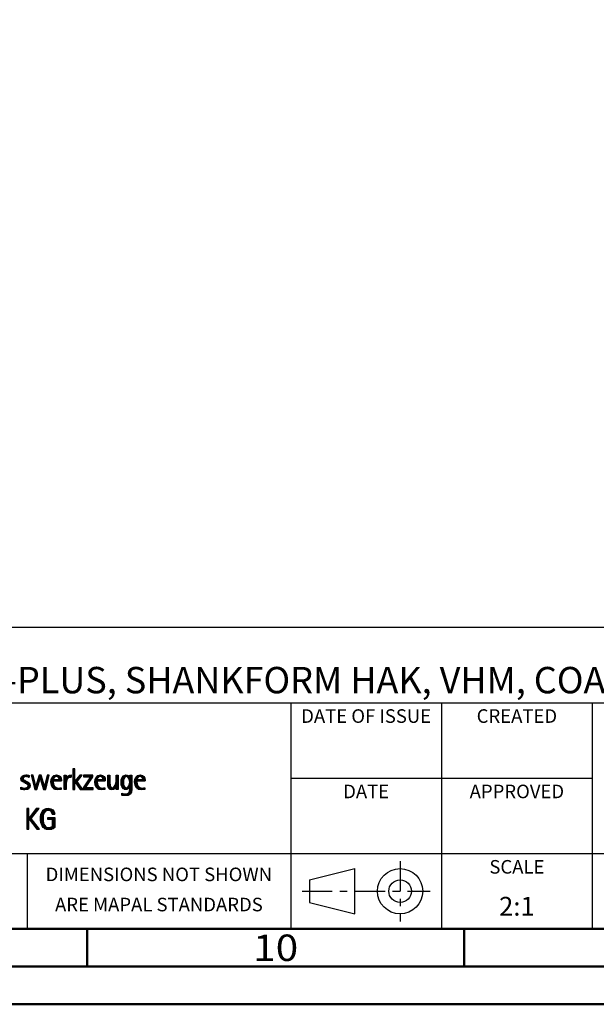
# Model space of a CAD drawing. Units: millimetres. Extents: x -217 to 377, y -196 to 225.
# Drawn here: x 221 to 298, y -195 to -64 of the extents above; entities that cross this region are included whole.
import ezdxf
from ezdxf.enums import TextEntityAlignment as Align

# ---------------------------------------------------------------- set-up
doc = ezdxf.new("R2010")
doc.units = ezdxf.units.MM
doc.linetypes.add('CENTER', pattern=[7, 4, -1, 1, -1])
doc.linetypes.add('GEN7', pattern=[15, 10, -2.5, 0, -2.5])
doc.layers.get('0').update_dxf_attribs({"linetype": 'CONTINUOUS'})
for name, color, linetype in [('AM_0', 7, 'CONTINUOUS'), ('AM_4', 3, 'CONTINUOUS'), ('AM_6', 2, 'CONTINUOUS'), ('AM_7', 4, 'GEN7')]:
    doc.layers.add(name, color=color, linetype=linetype)
doc.layers.add('AM_BOR', color=7, linetype='CONTINUOUS', lineweight=50)
doc.styles.get("Standard").update_dxf_attribs({"font": 'ISOCP.SHX'})

# ---------------------------------------------------------------- blocks, each defined once
blk = doc.blocks.new('A2')
at = {"layer": 'AM_BOR', "color": 1}
for p, q in [((447, 10), (447, 5)), ((497, 10), (497, 5))]:
    blk.add_line(p, q, dxfattribs=at)
for points in [[(0, 0), (594, 0), (594, 420), (0, 420)], [(10, 410), (10, 10), (584, 10), (584, 410)]]:
    blk.add_lwpolyline(points, close=True, dxfattribs=at)
at = {"layer": 'AM_BOR', "color": 7}
blk.add_lwpolyline([(5, 5), (589, 5), (589, 415), (5, 415)], close=True, dxfattribs=at)
at = {"layer": 'AM_BOR', "color": 2, "width": 1.125}
blk.add_text('10', height=3.5, dxfattribs=at).set_placement((472, 7.5), align=Align.MIDDLE_CENTER)
blk = doc.blocks.new('MAPAL_FRAME_LOGO')
at = {"layer": 'AM_0', "color": 1}
for p, q in [((51.07, 11.23), (51.07, 8.5)), ((51.33, 11.23), (51.07, 11.23)), ((51.07, 11.14), (51.33, 11.14)), ((51.07, 11.04), (51.33, 11.04)), ((51.07, 10.94), (51.33, 10.94)), ((51.07, 10.84), (51.33, 10.84)), ((51.07, 10.74), (51.33, 10.74)), ((51.07, 10.64), (51.33, 10.64)), ((51.07, 10.54), (51.33, 10.54)), ((51.33, 9.59), (51.33, 11.23)), ((44.21, 9.94), (44.47, 9.94)), ((44.21, 9.84), (44.52, 9.84)), ((44.22, 10.04), (44.5, 10.04)), ((44.24, 9.74), (44.65, 9.74)), ((44.25, 10.14), (44.61, 10.14)), ((44.3, 9.64), (44.83, 9.64)), ((44.32, 10.24), (45.29, 10.24)), ((44.41, 9.54), (45, 9.54)), ((44.47, 10.34), (45.29, 10.34)), ((44.58, 9.44), (45.16, 9.44)), ((44.76, 9.34), (45.29, 9.34)), ((44.95, 9.24), (45.36, 9.24)), ((45.08, 9.14), (45.4, 9.14)), ((45.19, 10.14), (45.29, 10.14)), ((45.56, 10.38), (46.02, 8.5)), ((45.83, 10.38), (45.56, 10.38)), ((45.57, 10.34), (45.84, 10.34)), ((45.59, 10.24), (45.86, 10.24)), ((45.62, 10.14), (45.89, 10.14)), ((45.64, 10.04), (45.91, 10.04)), ((45.67, 9.94), (45.93, 9.94)), ((45.69, 9.84), (45.96, 9.84)), ((45.71, 9.74), (45.98, 9.74)), ((45.74, 9.64), (46, 9.64)), ((45.76, 9.54), (46.03, 9.54)), ((45.79, 9.44), (46.05, 9.44)), ((45.81, 9.34), (46.07, 9.34)), ((46.17, 8.92), (45.83, 10.38)), ((45.84, 9.24), (46.1, 9.24)), ((45.86, 9.14), (46.12, 9.14)), ((46.63, 10.38), (46.18, 8.92)), ((46.25, 9.14), (46.5, 9.14)), ((46.28, 9.24), (46.54, 9.24)), ((46.31, 8.5), (46.75, 9.94)), ((46.31, 9.34), (46.57, 9.34)), ((46.34, 9.44), (46.6, 9.44)), ((46.38, 9.54), (46.63, 9.54)), ((46.41, 9.64), (46.66, 9.64)), ((46.44, 9.74), (46.69, 9.74)), ((46.47, 9.84), (46.72, 9.84)), ((46.5, 9.94), (47, 9.94)), ((46.53, 10.04), (46.97, 10.04)), ((46.56, 10.14), (46.94, 10.14)), ((46.59, 10.24), (46.91, 10.24)), ((46.62, 10.34), (46.88, 10.34)), ((46.87, 10.38), (46.63, 10.38)), ((46.75, 9.94), (46.76, 9.94)), ((46.76, 9.94), (47.2, 8.5)), ((46.79, 9.84), (47.03, 9.84)), ((46.82, 9.74), (47.06, 9.74)), ((46.85, 9.64), (47.09, 9.64)), ((47.32, 8.92), (46.87, 10.38)), ((46.88, 9.54), (47.13, 9.54)), ((46.91, 9.44), (47.16, 9.44)), ((46.94, 9.34), (47.19, 9.34)), ((46.97, 9.24), (47.22, 9.24)), ((47, 9.14), (47.25, 9.14)), ((47.67, 10.38), (47.33, 8.92)), ((47.38, 9.14), (47.65, 9.14)), ((47.4, 9.24), (47.67, 9.24)), ((47.43, 9.34), (47.7, 9.34)), ((47.45, 9.44), (47.72, 9.44)), ((47.47, 9.54), (47.74, 9.54)), ((47.5, 8.5), (47.94, 10.38)), ((47.5, 9.64), (47.77, 9.64)), ((47.52, 9.74), (47.79, 9.74)), ((47.54, 9.84), (47.81, 9.84)), ((47.57, 9.94), (47.84, 9.94)), ((47.59, 10.04), (47.86, 10.04)), ((47.61, 10.14), (47.88, 10.14)), ((47.64, 10.24), (47.91, 10.24)), ((47.66, 10.34), (47.93, 10.34)), ((47.94, 10.38), (47.67, 10.38)), ((48.18, 9.64), (49.57, 9.64)), ((48.18, 9.54), (48.48, 9.54)), ((48.18, 9.44), (48.49, 9.44)), ((48.18, 9.34), (48.5, 9.34)), ((48.19, 9.74), (49.57, 9.74)), ((48.19, 9.24), (48.51, 9.24)), ((48.21, 9.84), (48.5, 9.84)), ((48.21, 9.14), (48.54, 9.14)), ((48.24, 9.94), (48.53, 9.94)), ((48.28, 10.04), (48.59, 10.04)), ((48.33, 10.14), (48.69, 10.14)), ((48.42, 10.24), (49.38, 10.24)), ((48.55, 10.34), (49.25, 10.34)), ((49.1, 10.14), (49.46, 10.14)), ((49.2, 10.04), (49.51, 10.04)), ((49.25, 9.94), (49.54, 9.94)), ((49.26, 9.84), (49.56, 9.84)), ((49.94, 10.34), (50.21, 10.34)), ((49.94, 10.24), (50.21, 10.24)), ((49.94, 10.14), (50.21, 10.14)), ((49.94, 10.04), (50.21, 10.04)), ((49.94, 9.94), (50.4, 9.94)), ((49.94, 9.84), (50.34, 9.84)), ((49.94, 9.74), (50.29, 9.74)), ((49.94, 9.64), (50.25, 9.64)), ((49.94, 9.54), (50.23, 9.54)), ((49.94, 9.44), (50.22, 9.44)), ((49.94, 9.34), (50.21, 9.34)), ((49.94, 9.24), (50.21, 9.24)), ((49.94, 9.14), (50.21, 9.14)), ((50.23, 10.04), (50.52, 10.04)), ((50.29, 10.14), (50.84, 10.14)), ((50.37, 10.24), (50.84, 10.24)), ((50.5, 10.34), (50.84, 10.34)), ((51.07, 10.44), (51.33, 10.44)), ((51.07, 10.34), (51.33, 10.34)), ((51.07, 10.24), (51.33, 10.24)), ((51.07, 10.14), (51.33, 10.14)), ((51.07, 10.04), (51.33, 10.04)), ((51.07, 9.94), (51.33, 9.94)), ((51.07, 9.84), (51.33, 9.84)), ((51.07, 9.74), (51.33, 9.74)), ((51.07, 9.64), (51.33, 9.64)), ((51.07, 9.54), (51.65, 9.54)), ((51.07, 9.44), (51.33, 9.44)), ((51.07, 9.34), (51.33, 9.34)), ((51.07, 9.24), (51.33, 9.24)), ((51.07, 9.14), (51.33, 9.14)), ((51.34, 9.59), (51.33, 9.59)), ((51.33, 9.5), (51.34, 9.5)), ((51.33, 8.5), (51.33, 9.5)), ((51.99, 10.38), (51.34, 9.59)), ((51.34, 9.5), (52.07, 8.5)), ((51.38, 9.44), (51.72, 9.44)), ((51.39, 9.64), (51.73, 9.64)), ((51.46, 9.34), (51.79, 9.34)), ((51.47, 9.74), (51.81, 9.74)), ((51.53, 9.24), (51.87, 9.24)), ((51.55, 9.84), (51.89, 9.84)), ((51.6, 9.14), (51.94, 9.14)), ((51.64, 9.94), (51.97, 9.94)), ((51.65, 9.55), (52.32, 10.38)), ((52.41, 8.5), (51.65, 9.55)), ((51.72, 10.04), (52.05, 10.04)), ((51.8, 10.14), (52.13, 10.14)), ((51.88, 10.24), (52.21, 10.24)), ((51.97, 10.34), (52.29, 10.34)), ((52.32, 10.38), (51.99, 10.38)), ((53.42, 10.16), (52.44, 8.72)), ((52.51, 10.38), (52.51, 10.16)), ((53.75, 10.38), (52.51, 10.38)), ((52.51, 10.34), (53.75, 10.34)), ((52.51, 10.24), (53.75, 10.24)), ((52.51, 10.16), (53.42, 10.16)), ((52.73, 9.14), (53.06, 9.14)), ((52.77, 8.72), (53.75, 10.15)), ((52.8, 9.24), (53.13, 9.24)), ((52.87, 9.34), (53.2, 9.34)), ((52.93, 9.44), (53.26, 9.44)), ((53, 9.54), (53.33, 9.54)), ((53.07, 9.64), (53.4, 9.64)), ((53.14, 9.74), (53.47, 9.74)), ((53.21, 9.84), (53.54, 9.84)), ((53.28, 9.94), (53.61, 9.94)), ((53.35, 10.04), (53.68, 10.04)), ((53.41, 10.14), (53.75, 10.14)), ((53.75, 10.15), (53.75, 10.38)), ((54, 9.64), (55.39, 9.64)), ((54, 9.54), (54.3, 9.54)), ((54, 9.44), (54.31, 9.44)), ((54, 9.34), (54.32, 9.34)), ((54.01, 9.74), (55.39, 9.74)), ((54.01, 9.24), (54.33, 9.24)), ((54.03, 9.84), (54.32, 9.84)), ((54.03, 9.14), (54.36, 9.14)), ((54.06, 9.94), (54.35, 9.94)), ((54.1, 10.04), (54.41, 10.04)), ((54.16, 10.14), (54.51, 10.14)), ((54.24, 10.24), (55.2, 10.24)), ((54.38, 10.34), (55.07, 10.34)), ((54.92, 10.14), (55.28, 10.14)), ((55.02, 10.04), (55.33, 10.04)), ((55.07, 9.94), (55.36, 9.94)), ((55.08, 9.84), (55.38, 9.84)), ((55.74, 10.34), (56.01, 10.34)), ((55.74, 10.24), (56.01, 10.24)), ((55.74, 10.14), (56.01, 10.14)), ((55.74, 10.04), (56.01, 10.04)), ((55.74, 9.94), (56.01, 9.94)), ((55.74, 9.84), (56.01, 9.84)), ((55.74, 9.74), (56.01, 9.74)), ((55.74, 9.64), (56.01, 9.64)), ((55.74, 9.54), (56.01, 9.54)), ((55.74, 9.44), (56.01, 9.44)), ((55.74, 9.34), (56.01, 9.34)), ((55.74, 9.24), (56.01, 9.24)), ((55.74, 9.14), (56.01, 9.14)), ((56.73, 9.14), (57.09, 9.14)), ((56.76, 9.24), (57.09, 9.24)), ((56.79, 9.34), (57.09, 9.34)), ((56.81, 9.44), (57.09, 9.44)), ((56.82, 10.34), (57.09, 10.34)), ((56.82, 10.24), (57.09, 10.24)), ((56.82, 10.14), (57.09, 10.14)), ((56.82, 10.04), (57.09, 10.04)), ((56.82, 9.94), (57.09, 9.94)), ((56.82, 9.84), (57.09, 9.84)), ((56.82, 9.74), (57.09, 9.74)), ((56.82, 9.64), (57.09, 9.64)), ((56.82, 9.54), (57.09, 9.54)), ((57.48, 9.44), (57.79, 9.44)), ((57.48, 9.34), (57.79, 9.34)), ((57.49, 9.64), (57.8, 9.64)), ((57.49, 9.54), (57.79, 9.54)), ((57.49, 9.24), (57.8, 9.24)), ((57.5, 9.14), (57.81, 9.14)), ((57.51, 9.74), (57.81, 9.74)), ((57.53, 9.84), (57.84, 9.84)), ((57.56, 9.94), (57.87, 9.94)), ((57.59, 10.04), (57.92, 10.04)), ((57.64, 10.14), (58.01, 10.14)), ((57.72, 10.24), (58.52, 10.24)), ((57.84, 10.34), (58.41, 10.34)), ((58.36, 10.14), (58.58, 10.14)), ((58.46, 10.04), (58.89, 10.04)), ((58.52, 9.94), (58.89, 9.94)), ((58.56, 9.84), (58.89, 9.84)), ((58.58, 9.14), (58.89, 9.14)), ((58.59, 9.74), (58.89, 9.74)), ((58.6, 9.24), (58.89, 9.24)), ((58.61, 9.64), (58.89, 9.64)), ((58.61, 9.34), (58.89, 9.34)), ((58.62, 10.34), (58.89, 10.34)), ((58.62, 10.24), (58.89, 10.24)), ((58.62, 10.14), (58.89, 10.14)), ((58.62, 9.54), (58.89, 9.54)), ((58.62, 9.44), (58.89, 9.44)), ((59.28, 9.64), (60.67, 9.64)), ((59.28, 9.54), (59.58, 9.54)), ((59.28, 9.44), (59.59, 9.44)), ((59.28, 9.34), (59.59, 9.34)), ((59.29, 9.74), (60.67, 9.74)), ((59.29, 9.24), (59.61, 9.24)), ((59.31, 9.84), (59.6, 9.84)), ((59.31, 9.14), (59.64, 9.14)), ((59.34, 9.94), (59.63, 9.94)), ((59.38, 10.04), (59.69, 10.04)), ((59.43, 10.14), (59.79, 10.14)), ((59.52, 10.24), (60.48, 10.24)), ((59.65, 10.34), (60.35, 10.34)), ((60.2, 10.14), (60.56, 10.14)), ((60.3, 10.04), (60.61, 10.04)), ((60.35, 9.94), (60.64, 9.94)), ((60.36, 9.84), (60.66, 9.84)), ((44.2, 8.74), (44.31, 8.74)), ((44.2, 8.64), (45.27, 8.64)), ((44.2, 8.54), (45.14, 8.54)), ((45, 8.74), (45.35, 8.74)), ((45.11, 8.84), (45.39, 8.84)), ((45.13, 9.04), (45.41, 9.04)), ((45.14, 8.94), (45.4, 8.94)), ((45.88, 9.04), (46.14, 9.04)), ((45.91, 8.94), (46.17, 8.94)), ((45.93, 8.84), (46.41, 8.84)), ((45.96, 8.74), (46.38, 8.74)), ((45.98, 8.64), (46.35, 8.64)), ((46, 8.54), (46.32, 8.54)), ((46.02, 8.5), (46.31, 8.5)), ((46.18, 8.92), (46.17, 8.92)), ((46.19, 8.94), (46.44, 8.94)), ((46.22, 9.04), (46.47, 9.04)), ((47.03, 9.04), (47.28, 9.04)), ((47.06, 8.94), (47.31, 8.94)), ((47.09, 8.84), (47.58, 8.84)), ((47.12, 8.74), (47.56, 8.74)), ((47.15, 8.64), (47.53, 8.64)), ((47.18, 8.54), (47.51, 8.54)), ((47.2, 8.5), (47.5, 8.5)), ((47.33, 8.92), (47.32, 8.92)), ((47.34, 8.94), (47.6, 8.94)), ((47.36, 9.04), (47.63, 9.04)), ((48.24, 9.04), (48.58, 9.04)), ((48.27, 8.94), (48.64, 8.94)), ((48.32, 8.84), (48.73, 8.84)), ((48.39, 8.74), (48.87, 8.74)), ((48.49, 8.64), (49.52, 8.64)), ((48.65, 8.54), (49.52, 8.54)), ((49.94, 9.04), (50.21, 9.04)), ((49.94, 8.94), (50.21, 8.94)), ((49.94, 8.84), (50.21, 8.84)), ((49.94, 8.74), (50.21, 8.74)), ((49.94, 8.64), (50.21, 8.64)), ((49.94, 8.54), (50.21, 8.54)), ((51.07, 9.04), (51.33, 9.04)), ((51.07, 8.94), (51.33, 8.94)), ((51.07, 8.84), (51.33, 8.84)), ((51.07, 8.74), (51.33, 8.74)), ((51.07, 8.64), (51.33, 8.64)), ((51.07, 8.54), (51.33, 8.54)), ((51.07, 8.5), (51.33, 8.5)), ((51.68, 9.04), (52.01, 9.04)), ((51.75, 8.94), (52.08, 8.94)), ((51.82, 8.84), (52.15, 8.84)), ((51.89, 8.74), (52.23, 8.74)), ((51.97, 8.64), (52.3, 8.64)), ((52.04, 8.54), (52.37, 8.54)), ((52.07, 8.5), (52.41, 8.5)), ((52.44, 8.72), (52.44, 8.5)), ((52.44, 8.64), (53.79, 8.64)), ((52.44, 8.54), (53.79, 8.54)), ((52.44, 8.5), (53.79, 8.5)), ((52.45, 8.74), (52.78, 8.74)), ((52.52, 8.84), (52.85, 8.84)), ((52.59, 8.94), (52.92, 8.94)), ((52.66, 9.04), (52.99, 9.04)), ((53.79, 8.72), (52.77, 8.72)), ((53.79, 8.5), (53.79, 8.72)), ((54.06, 9.04), (54.41, 9.04)), ((54.1, 8.94), (54.46, 8.94)), ((54.14, 8.84), (54.55, 8.84)), ((54.21, 8.74), (54.69, 8.74)), ((54.31, 8.64), (55.34, 8.64)), ((54.47, 8.54), (55.34, 8.54)), ((55.74, 9.04), (56.02, 9.04)), ((55.75, 8.94), (56.04, 8.94)), ((55.77, 8.84), (56.08, 8.84)), ((55.8, 8.74), (56.19, 8.74)), ((55.85, 8.64), (56.66, 8.64)), ((55.95, 8.54), (56.55, 8.54)), ((56.4, 8.74), (56.73, 8.74)), ((56.55, 8.84), (56.78, 8.84)), ((56.63, 8.94), (57.09, 8.94)), ((56.69, 9.04), (57.09, 9.04)), ((56.82, 8.84), (57.09, 8.84)), ((56.82, 8.74), (57.09, 8.74)), ((56.82, 8.64), (57.09, 8.64)), ((56.82, 8.54), (57.09, 8.54)), ((57.52, 9.04), (57.83, 9.04)), ((57.55, 8.94), (57.87, 8.94)), ((57.58, 7.94), (57.75, 7.94)), ((57.58, 7.84), (58.65, 7.84)), ((57.59, 8.84), (57.93, 8.84)), ((57.64, 8.74), (58.06, 8.74)), ((57.73, 8.64), (58.48, 8.64)), ((57.87, 8.54), (58.33, 8.54)), ((58.29, 8.74), (58.56, 8.74)), ((58.33, 7.94), (58.74, 7.94)), ((58.43, 8.84), (58.61, 8.84)), ((58.48, 8.04), (58.8, 8.04)), ((58.5, 8.94), (58.89, 8.94)), ((58.55, 9.04), (58.89, 9.04)), ((58.55, 8.14), (58.84, 8.14)), ((58.59, 8.24), (58.87, 8.24)), ((58.61, 8.34), (58.88, 8.34)), ((58.62, 8.84), (58.89, 8.84)), ((58.62, 8.74), (58.89, 8.74)), ((58.62, 8.64), (58.89, 8.64)), ((58.62, 8.54), (58.89, 8.54)), ((58.62, 8.44), (58.89, 8.44)), ((59.34, 9.04), (59.68, 9.04)), ((59.38, 8.94), (59.74, 8.94)), ((59.42, 8.84), (59.83, 8.84)), ((59.49, 8.74), (59.97, 8.74)), ((59.59, 8.64), (60.62, 8.64)), ((59.75, 8.54), (60.62, 8.54)), ((57.58, 7.74), (58.48, 7.74)), ((44.96, 5.95), (44.96, 3.23)), ((45.26, 5.95), (44.96, 5.95)), ((44.96, 5.94), (45.26, 5.94)), ((44.96, 5.84), (45.26, 5.84)), ((44.96, 5.74), (45.26, 5.74)), ((44.96, 5.64), (45.26, 5.64)), ((44.96, 5.54), (45.26, 5.54)), ((44.96, 5.44), (45.26, 5.44)), ((44.96, 5.34), (45.26, 5.34)), ((44.96, 5.24), (45.26, 5.24)), ((45.26, 4.72), (45.26, 5.95)), ((46.23, 5.95), (45.27, 4.72)), ((45.57, 4.65), (46.59, 5.95)), ((45.68, 5.24), (46.04, 5.24)), ((45.76, 5.34), (46.11, 5.34)), ((45.84, 5.44), (46.19, 5.44)), ((45.91, 5.54), (46.27, 5.54)), ((45.99, 5.64), (46.35, 5.64)), ((46.07, 5.74), (46.43, 5.74)), ((46.14, 5.84), (46.5, 5.84)), ((46.22, 5.94), (46.58, 5.94)), ((46.59, 5.95), (46.23, 5.95)), ((46.87, 5.24), (47.21, 5.24)), ((46.9, 5.34), (47.24, 5.34)), ((46.94, 5.44), (47.29, 5.44)), ((46.99, 5.54), (47.36, 5.54)), ((47.06, 5.64), (47.48, 5.64)), ((47.14, 5.74), (48.48, 5.74)), ((47.27, 5.84), (48.36, 5.84)), ((47.47, 5.94), (48.15, 5.94)), ((48.14, 5.64), (48.56, 5.64)), ((48.24, 5.54), (48.62, 5.54)), ((48.3, 5.44), (48.65, 5.44)), ((48.33, 5.34), (48.68, 5.34)), ((48.34, 5.24), (48.69, 5.24)), ((44.96, 5.14), (45.26, 5.14)), ((44.96, 5.04), (45.26, 5.04)), ((44.96, 4.94), (45.26, 4.94)), ((44.96, 4.84), (45.26, 4.84)), ((44.96, 4.74), (45.26, 4.74)), ((44.96, 4.64), (45.57, 4.64)), ((44.96, 4.54), (45.26, 4.54)), ((44.96, 4.44), (45.26, 4.44)), ((44.96, 4.34), (45.26, 4.34)), ((44.96, 4.24), (45.26, 4.24)), ((44.96, 4.14), (45.26, 4.14)), ((44.96, 4.04), (45.26, 4.04)), ((44.96, 3.94), (45.26, 3.94)), ((45.27, 4.72), (45.26, 4.72)), ((45.26, 4.56), (45.27, 4.56)), ((45.26, 3.23), (45.26, 4.56)), ((45.27, 4.56), (46.31, 3.23)), ((45.29, 4.74), (45.65, 4.74)), ((45.29, 4.54), (45.65, 4.54)), ((45.36, 4.44), (45.72, 4.44)), ((45.37, 4.84), (45.72, 4.84)), ((45.44, 4.34), (45.8, 4.34)), ((45.45, 4.94), (45.8, 4.94)), ((45.52, 4.24), (45.88, 4.24)), ((45.53, 5.04), (45.88, 5.04)), ((46.67, 3.23), (45.57, 4.65)), ((45.6, 5.14), (45.96, 5.14)), ((45.6, 4.14), (45.96, 4.14)), ((45.67, 4.04), (46.04, 4.04)), ((45.75, 3.94), (46.11, 3.94)), ((46.8, 4.84), (47.14, 4.84)), ((46.8, 4.74), (47.13, 4.74)), ((46.8, 4.64), (47.13, 4.64)), ((46.8, 4.54), (47.13, 4.54)), ((46.8, 4.44), (47.14, 4.44)), ((46.81, 4.94), (47.14, 4.94)), ((46.81, 4.34), (47.15, 4.34)), ((46.82, 5.04), (47.16, 5.04)), ((46.83, 4.24), (47.16, 4.24)), ((46.84, 5.14), (47.18, 5.14)), ((46.84, 4.14), (47.18, 4.14)), ((46.86, 4.04), (47.2, 4.04)), ((46.89, 3.94), (47.23, 3.94)), ((47.74, 4.74), (48.67, 4.74)), ((47.74, 4.64), (48.67, 4.64)), ((47.74, 4.54), (48.67, 4.54)), ((48.36, 4.44), (48.67, 4.44)), ((48.36, 4.34), (48.67, 4.34)), ((48.36, 4.24), (48.67, 4.24)), ((48.36, 4.14), (48.67, 4.14)), ((48.36, 4.04), (48.67, 4.04)), ((48.36, 3.94), (48.67, 3.94)), ((44.96, 3.84), (45.26, 3.84)), ((44.96, 3.74), (45.26, 3.74)), ((44.96, 3.64), (45.26, 3.64)), ((44.96, 3.54), (45.26, 3.54)), ((44.96, 3.44), (45.26, 3.44)), ((44.96, 3.34), (45.26, 3.34)), ((44.96, 3.24), (45.26, 3.24)), ((44.96, 3.23), (45.26, 3.23)), ((45.83, 3.84), (46.19, 3.84)), ((45.91, 3.74), (46.27, 3.74)), ((45.98, 3.64), (46.35, 3.64)), ((46.06, 3.54), (46.42, 3.54)), ((46.14, 3.44), (46.5, 3.44)), ((46.22, 3.34), (46.58, 3.34)), ((46.29, 3.24), (46.66, 3.24)), ((46.31, 3.23), (46.67, 3.23)), ((46.92, 3.84), (47.27, 3.84)), ((46.96, 3.74), (47.32, 3.74)), ((47.02, 3.64), (47.39, 3.64)), ((47.08, 3.54), (47.5, 3.54)), ((47.17, 3.44), (47.8, 3.44)), ((47.29, 3.34), (48.52, 3.34)), ((47.5, 3.24), (48.27, 3.24)), ((47.93, 3.44), (48.67, 3.44)), ((48.3, 3.54), (48.67, 3.54)), ((48.36, 3.84), (48.67, 3.84)), ((48.36, 3.74), (48.67, 3.74)), ((48.36, 3.64), (48.67, 3.64))]:
    blk.add_line(p, q, dxfattribs=at)
for points, knots in [([(44.2, 8.53), (44.37, 8.48), (44.54, 8.46), (44.71, 8.46), (45.09, 8.46), (45.41, 8.6), (45.41, 9.02), (45.41, 9.33), (45.21, 9.42), (44.97, 9.56), (44.97, 9.56), (44.81, 9.66), (44.81, 9.66), (44.7, 9.72), (44.47, 9.8), (44.47, 9.95), (44.47, 10.14), (44.71, 10.2), (44.85, 10.2), (45, 10.2), (45.15, 10.16), (45.29, 10.11), (45.29, 10.11), (45.29, 10.36), (45.29, 10.36), (45.15, 10.4), (45, 10.42), (44.85, 10.42), (44.52, 10.42), (44.2, 10.29), (44.2, 9.93), (44.2, 9.64), (44.41, 9.53), (44.63, 9.42), (44.63, 9.42), (44.8, 9.32), (44.8, 9.32), (44.94, 9.25), (45.14, 9.17), (45.14, 8.98), (45.14, 8.74), (44.88, 8.68), (44.68, 8.68), (44.51, 8.68), (44.35, 8.73), (44.2, 8.78), (44.2, 8.78), (44.2, 8.53), (44.2, 8.53)], [0, 0, 0, 0, 1, 1, 1, 2, 2, 2, 3, 3, 3, 4, 4, 4, 5, 5, 5, 6, 6, 6, 7, 7, 7, 8, 8, 8, 9, 9, 9, 10, 10, 10, 11, 11, 11, 12, 12, 12, 13, 13, 13, 14, 14, 14, 15, 15, 15, 16, 16, 16, 16]), ([(49.52, 8.73), (49.4, 8.7), (49.28, 8.68), (49.15, 8.68), (48.69, 8.68), (48.48, 9.1), (48.48, 9.51), (48.48, 9.51), (48.48, 9.62), (48.48, 9.62), (48.48, 9.62), (49.57, 9.62), (49.57, 9.62), (49.57, 9.62), (49.57, 9.71), (49.57, 9.71), (49.57, 10.13), (49.35, 10.42), (48.91, 10.42), (48.36, 10.42), (48.18, 9.99), (48.18, 9.5), (48.18, 8.89), (48.44, 8.46), (49.09, 8.46), (49.24, 8.46), (49.38, 8.47), (49.52, 8.51), (49.52, 8.51), (49.52, 8.73), (49.52, 8.73)], [0, 0, 0, 0, 1, 1, 1, 2, 2, 2, 3, 3, 3, 4, 4, 4, 5, 5, 5, 6, 6, 6, 7, 7, 7, 8, 8, 8, 9, 9, 9, 10, 10, 10, 10]), ([(48.5, 9.84), (48.55, 10.05), (48.67, 10.2), (48.9, 10.2), (49.1, 10.2), (49.26, 10.05), (49.26, 9.84), (49.26, 9.84), (48.5, 9.84), (48.5, 9.84)], [0, 0, 0, 0, 1, 1, 1, 2, 2, 2, 3, 3, 3, 3]), ([(50.21, 8.5), (50.21, 8.5), (50.21, 9.28), (50.21, 9.28), (50.21, 9.69), (50.36, 10.14), (50.84, 10.14), (50.84, 10.14), (50.84, 10.42), (50.84, 10.42), (50.54, 10.42), (50.33, 10.29), (50.22, 10.02), (50.22, 10.02), (50.21, 10.02), (50.21, 10.02), (50.21, 10.02), (50.21, 10.38), (50.21, 10.38), (50.21, 10.38), (49.94, 10.38), (49.94, 10.38), (49.94, 10.38), (49.94, 8.5), (49.94, 8.5), (49.94, 8.5), (50.21, 8.5), (50.21, 8.5)], [0, 0, 0, 0, 1, 1, 1, 2, 2, 2, 3, 3, 3, 4, 4, 4, 5, 5, 5, 6, 6, 6, 7, 7, 7, 8, 8, 8, 9, 9, 9, 9]), ([(55.34, 8.73), (55.22, 8.7), (55.1, 8.68), (54.97, 8.68), (54.51, 8.68), (54.3, 9.1), (54.3, 9.51), (54.3, 9.51), (54.3, 9.62), (54.3, 9.62), (54.3, 9.62), (55.39, 9.62), (55.39, 9.62), (55.39, 9.62), (55.39, 9.71), (55.39, 9.71), (55.39, 10.13), (55.17, 10.42), (54.73, 10.42), (54.18, 10.42), (54, 9.99), (54, 9.5), (54, 8.89), (54.26, 8.46), (54.91, 8.46), (55.06, 8.46), (55.21, 8.47), (55.34, 8.51), (55.34, 8.51), (55.34, 8.73), (55.34, 8.73)], [0, 0, 0, 0, 1, 1, 1, 2, 2, 2, 3, 3, 3, 4, 4, 4, 5, 5, 5, 6, 6, 6, 7, 7, 7, 8, 8, 8, 9, 9, 9, 10, 10, 10, 10]), ([(54.32, 9.84), (54.37, 10.05), (54.49, 10.2), (54.72, 10.2), (54.92, 10.2), (55.08, 10.05), (55.08, 9.84), (55.08, 9.84), (54.32, 9.84), (54.32, 9.84)], [0, 0, 0, 0, 1, 1, 1, 2, 2, 2, 3, 3, 3, 3]), ([(57.09, 8.5), (57.09, 8.5), (57.09, 10.38), (57.09, 10.38), (57.09, 10.38), (56.82, 10.38), (56.82, 10.38), (56.82, 10.38), (56.82, 9.61), (56.82, 9.61), (56.82, 9.31), (56.67, 8.72), (56.29, 8.72), (55.98, 8.72), (56.01, 9.13), (56.01, 9.34), (56.01, 9.34), (56.01, 10.38), (56.01, 10.38), (56.01, 10.38), (55.74, 10.38), (55.74, 10.38), (55.74, 10.38), (55.74, 9.04), (55.74, 9.04), (55.74, 8.73), (55.9, 8.46), (56.23, 8.46), (56.55, 8.46), (56.72, 8.64), (56.81, 8.93), (56.81, 8.93), (56.82, 8.93), (56.82, 8.93), (56.82, 8.93), (56.82, 8.5), (56.82, 8.5), (56.82, 8.5), (57.09, 8.5), (57.09, 8.5)], [0, 0, 0, 0, 1, 1, 1, 2, 2, 2, 3, 3, 3, 4, 4, 4, 5, 5, 5, 6, 6, 6, 7, 7, 7, 8, 8, 8, 9, 9, 9, 10, 10, 10, 11, 11, 11, 12, 12, 12, 13, 13, 13, 13]), ([(58.62, 8.53), (58.62, 8.13), (58.49, 7.9), (58.05, 7.9), (57.88, 7.9), (57.74, 7.94), (57.58, 8.01), (57.58, 8.01), (57.58, 7.74), (57.58, 7.74), (57.76, 7.7), (57.91, 7.68), (58.09, 7.68), (58.63, 7.68), (58.89, 7.96), (58.89, 8.49), (58.89, 8.49), (58.89, 10.38), (58.89, 10.38), (58.89, 10.38), (58.62, 10.38), (58.62, 10.38), (58.62, 10.38), (58.62, 10.07), (58.62, 10.07), (58.62, 10.07), (58.61, 10.07), (58.61, 10.07), (58.55, 10.29), (58.35, 10.42), (58.12, 10.42), (57.61, 10.42), (57.48, 9.84), (57.48, 9.43), (57.48, 9), (57.6, 8.5), (58.12, 8.5), (58.35, 8.5), (58.54, 8.63), (58.61, 8.86), (58.61, 8.86), (58.62, 8.86), (58.62, 8.86), (58.62, 8.86), (58.62, 8.53), (58.62, 8.53)], [0, 0, 0, 0, 1, 1, 1, 2, 2, 2, 3, 3, 3, 4, 4, 4, 5, 5, 5, 6, 6, 6, 7, 7, 7, 8, 8, 8, 9, 9, 9, 10, 10, 10, 11, 11, 11, 12, 12, 12, 13, 13, 13, 14, 14, 14, 15, 15, 15, 15]), ([(58.17, 8.72), (57.84, 8.72), (57.79, 9.18), (57.79, 9.42), (57.79, 9.67), (57.83, 10.2), (58.18, 10.2), (58.52, 10.2), (58.62, 9.74), (58.62, 9.48), (58.62, 9.21), (58.52, 8.72), (58.17, 8.72)], [0, 0, 0, 0, 1, 1, 1, 2, 2, 2, 3, 3, 3, 4, 4, 4, 4]), ([(60.62, 8.73), (60.5, 8.7), (60.38, 8.68), (60.25, 8.68), (59.79, 8.68), (59.58, 9.1), (59.58, 9.51), (59.58, 9.51), (59.58, 9.62), (59.58, 9.62), (59.58, 9.62), (60.67, 9.62), (60.67, 9.62), (60.67, 9.62), (60.67, 9.71), (60.67, 9.71), (60.67, 10.13), (60.45, 10.42), (60.01, 10.42), (59.46, 10.42), (59.28, 9.99), (59.28, 9.5), (59.28, 8.89), (59.54, 8.46), (60.19, 8.46), (60.34, 8.46), (60.48, 8.47), (60.62, 8.51), (60.62, 8.51), (60.62, 8.73), (60.62, 8.73)], [0, 0, 0, 0, 1, 1, 1, 2, 2, 2, 3, 3, 3, 4, 4, 4, 5, 5, 5, 6, 6, 6, 7, 7, 7, 8, 8, 8, 9, 9, 9, 10, 10, 10, 10]), ([(59.6, 9.84), (59.65, 10.05), (59.77, 10.2), (60, 10.2), (60.2, 10.2), (60.36, 10.05), (60.36, 9.84), (60.36, 9.84), (59.6, 9.84), (59.6, 9.84)], [0, 0, 0, 0, 1, 1, 1, 2, 2, 2, 3, 3, 3, 3]), ([(48.36, 3.59), (48.25, 3.48), (48.02, 3.44), (47.86, 3.44), (47.21, 3.44), (47.13, 4.19), (47.13, 4.68), (47.13, 5.14), (47.25, 5.74), (47.81, 5.74), (48.14, 5.74), (48.34, 5.53), (48.34, 5.21), (48.34, 5.21), (48.69, 5.21), (48.69, 5.21), (48.69, 5.72), (48.29, 6), (47.81, 6), (47.04, 6), (46.79, 5.35), (46.79, 4.68), (46.79, 3.94), (47, 3.18), (47.89, 3.18), (48.14, 3.18), (48.47, 3.27), (48.67, 3.44), (48.67, 3.44), (48.67, 4.77), (48.67, 4.77), (48.67, 4.77), (47.74, 4.77), (47.74, 4.77), (47.74, 4.77), (47.74, 4.51), (47.74, 4.51), (47.74, 4.51), (48.36, 4.51), (48.36, 4.51), (48.36, 4.51), (48.36, 3.59), (48.36, 3.59)], [0, 0, 0, 0, 1, 1, 1, 2, 2, 2, 3, 3, 3, 4, 4, 4, 5, 5, 5, 6, 6, 6, 7, 7, 7, 8, 8, 8, 9, 9, 9, 10, 10, 10, 11, 11, 11, 12, 12, 12, 13, 13, 13, 14, 14, 14, 14])]:
    blk.add_open_spline(points, degree=3, knots=knots, dxfattribs=at)
blk = doc.blocks.new('*U14')
at = {"layer": 'AM_4', "linetype": 'Continuous'}
for p, q in [((1, 1.5), (7, 3)), ((7, -3), (7, 3)), ((1, 1.5), (1, -1.5)), ((1, -1.5), (7, -3))]:
    blk.add_line(p, q, dxfattribs=at)
for radius in [3, 1.5]:
    blk.add_circle((13, 0), radius, dxfattribs=at)
at = {"layer": 'AM_7', "linetype": 'CENTER'}
for p, q in [((13, 4), (13, -4)), ((0, 0), (17, 0))]:
    blk.add_line(p, q, dxfattribs=at)
blk = doc.blocks.new('*U11')
at = {"layer": 'AM_0'}
for p, q in [((190, 0), (0, 0)), ((190, 0), (0, 0)), ((190, 0), (0, 0)), ((190, 0), (0, 0)), ((190, 0), (0, 0)), ((0, -10), (190, -10)), ((80, -10), (80, -40)), ((120, -10), (120, -40)), ((0, -30), (190, -30)), ((190, -40), (0, -40))]:
    blk.add_line(p, q, dxfattribs=at)
at = {"layer": 'AM_0', "color": 3, "linetype": 'Continuous'}
for p, q in [((100, -10), (100, -40)), ((80, -20), (120, -20)), ((45, -30), (45, -40))]:
    blk.add_line(p, q, dxfattribs=at)
blk.add_blockref('MAPAL_FRAME_LOGO', (0, -30))
at = {"layer": 'AM_0'}
blk.add_blockref('*U14', (81.5, -35), dxfattribs=at)
at = {"layer": 'AM_0', "color": 2}
for s, p in [('DATE OF ISSUE', (90, -12)), ('CREATED', (110, -12)), ('DATE', (90, -22)), ('APPROVED', (110, -22)), ('SCALE', (110, -32)), ('DIMENSIONS NOT SHOWN', (62.49, -33)), ('ARE MAPAL STANDARDS', (62.5, -37))]:
    blk.add_text(s, height=1.8, dxfattribs=at).set_placement(p, align=Align.MIDDLE)
at = {"layer": 'AM_0'}
for tag, p in [('TITLE', (1, -7)), ('MATERIAL_NO', (121, -27))]:
    blk.add_attdef(tag, text='', height=3.5, dxfattribs=at).set_placement(p, align=Align.MIDDLE_LEFT)
at = {"layer": 'AM_6', "width": 0.821429}
blk.add_attdef('DIN_FORMAT', text='', height=2.5, dxfattribs=at).set_placement((185, -7), align=Align.MIDDLE_CENTER)
at = {"layer": 'AM_6'}
for tag, p in [('DRAWING_NO', (121, -17)), ('TECHNICAL_SPEC', (121, -37))]:
    blk.add_attdef(tag, text='', height=2.5, dxfattribs=at).set_placement(p, align=Align.MIDDLE_LEFT)
for tag, p in [('INDEX_NO', (185, -17)), ('APP_DATE', (90, -27)), ('APP_NAME', (110, -27)), ('ORIGIN', (185, -27)), ('SCALE', (110, -37)), ('SHEET_OF_SHEETS', (185, -37))]:
    blk.add_attdef(tag, text='', height=2.5, dxfattribs=at).set_placement(p, align=Align.MIDDLE_CENTER)
blk = doc.blocks.new('MAPAL_FRAME-Model')
blk.add_blockref('A2', (0, 0))
at = {"layer": 'AM_0'}
ref = blk.add_blockref('*U11', (394, 50), dxfattribs=at)
ref.add_attrib('TITLE', 'TRITAN-DRILL-UNI-PLUS, SHANKFORM HAK, VHM, COATED', dxfattribs={"height": 3.5}).set_placement((395, 43), align=Align.MIDDLE_LEFT)
ref.add_attrib('SCALE', '2:1', dxfattribs={"layer": 'AM_6', "height": 2.5}).set_placement((504, 13), align=Align.MIDDLE_CENTER)

msp = doc.modelspace()

# ---------------------------------------------------------------- block references
at = {"layer": 'AM_0'}
msp.add_blockref('MAPAL_FRAME-Model', (-217, -195), dxfattribs=at)

doc.saveas('drawing.dxf')
